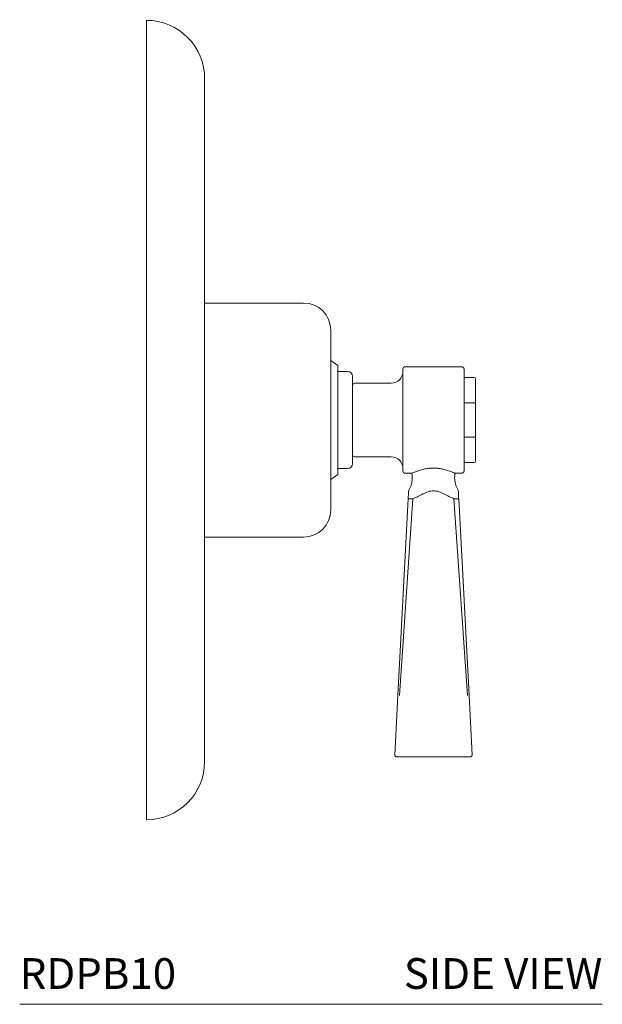
# Model space of a CAD drawing. Units: inches. Extents: x 0 to 14.2, y 0 to 17.4.
# Drawn here: x 9.5 to 14.2, y 0 to 8 of the extents above; entities that cross this region are included whole.
import ezdxf
from ezdxf.enums import TextEntityAlignment as Align

# ---------------------------------------------------------------- set-up
doc = ezdxf.new("R2010")
doc.units = ezdxf.units.IN
doc.header["$LTSCALE"] = 2
doc.header["$MEASUREMENT"] = 0
doc.layers.add('WATERWORKS FITTINGS', color=7, linetype='Continuous', lineweight=9)
doc.styles.add('GOTHAM BOOK', font='GOTHMBOK.TTF', dxfattribs={"height": 0.25})

# ---------------------------------------------------------------- blocks, each defined once
blk = doc.blocks.new('RDPB10 SIDE')
at = {"layer": 'WATERWORKS FITTINGS', "ltscale": 2}
for p, q in [((2.305, 5.6988), (1.5019, 5.6988)), ((2.5846, 5.1909), (2.5255, 5.2323)), ((2.5846, 4.3051), (2.5846, 5.1909)), ((2.6633, 5.1417), (2.5846, 5.1417)), ((3.5885, 5.1811), (3.1318, 5.1811)), ((3.0176, 5.0472), (2.7224, 5.0472)), ((3.6921, 5.0945), (3.618, 5.0945)), ((3.618, 5.0945), (3.618, 5.0916)), ((3.7019, 5.0846), (3.7019, 4.8875)), ((3.618, 4.8875), (3.6082, 4.8875)), ((3.618, 4.8875), (3.6921, 4.8875)), ((3.7019, 4.8875), (3.6921, 4.8875)), ((3.7019, 4.8875), (3.7019, 4.6086)), ((3.6082, 4.6086), (3.618, 4.6086)), ((3.6921, 4.6086), (3.618, 4.6086)), ((3.6921, 4.6086), (3.7019, 4.6086)), ((3.7019, 4.6086), (3.7019, 4.4114)), ((2.7224, 4.4488), (3.0176, 4.4488)), ((3.618, 4.4016), (3.6921, 4.4016)), ((2.5846, 4.3543), (2.6633, 4.3543)), ((2.5255, 4.2638), (2.5846, 4.3051)), ((3.1318, 4.315), (3.1851, 4.315)), ((3.5352, 4.315), (3.5885, 4.315)), ((3.0713, 2.5104), (3.155, 4.1077)), ((3.1936, 4.1077), (3.0831, 2.5104)), ((3.1852, 4.1073), (3.1585, 4.1073)), ((3.6372, 2.5104), (3.5267, 4.1077)), ((3.5351, 4.1073), (3.5618, 4.1073)), ((3.5653, 4.1077), (3.649, 2.5104)), ((1.5019, 3.7972), (2.305, 3.7972)), ((3.0713, 2.5104), (3.0461, 2.0284)), ((3.6742, 2.0284), (3.649, 2.5104)), ((3.0618, 2.0118), (3.6585, 2.0118))]:
    blk.add_line(p, q, dxfattribs=at)
at = {"layer": 'WATERWORKS FITTINGS', "ltscale": 4}
for centre, radius, start, end in [((1.0294, 7.5236), 0.4724, 0, 90.00856), ((2.305, 5.4783), 0.2205, 0, 90), ((2.6633, 5.1024), 0.0394, 0, 90), ((3.0176, 5.1417), 0.0945, 270, 0), ((3.1318, 5.1614), 0.0197, 90, 180), ((3.5885, 5.1614), 0.0197, 0, 90), ((2.7224, 5.0276), 0.0197, 90, 180), ((3.618, 5.0846), 0.00984, 90, 180), ((3.6168, 5.0829), 0.00879, 81.94959, 168.57813), ((3.6921, 5.0846), 0.00984, 0, 90), ((2.7224, 4.4685), 0.0197, 180, 270), ((3.0176, 4.3543), 0.0945, 0, 90), ((3.618, 4.4114), 0.00984, 180, 270), ((3.6921, 4.4114), 0.00984, 270, 0), ((2.6633, 4.3937), 0.0394, 270, 0), ((3.1318, 4.3346), 0.0197, 180, 270), ((3.5885, 4.3346), 0.0197, 270, 0), ((2.9914, 4.2796), 0.1969, 328.72343, 10.34655), ((3.7288, 4.2796), 0.1969, 169.6758, 211.29298), ((2.305, 4.0177), 0.2205, 270, 0), ((1.0294, 1.9724), 0.4724, 270.00856, 0)]:
    blk.add_arc(centre, radius, start, end, dxfattribs=at)
at = {"layer": 'WATERWORKS FITTINGS', "ltscale": 2}
for points, knots in [([(1.0294, 7.996), (1.0294, 7.9961), (1.0294, 8.0013), (1.0294, 7.9832), (1.0294, 7.9394), (1.0294, 7.861), (1.0294, 7.7537), (1.0294, 7.6171), (1.0294, 7.453), (1.0294, 7.2628), (1.0294, 7.0484), (1.0294, 6.8119), (1.0294, 6.5554), (1.0294, 6.2816), (1.0294, 5.993), (1.0294, 5.6924), (1.0294, 5.3828), (1.0294, 5.067), (1.0294, 4.8544), (1.0294, 4.748)], [0, 0, 0, 0, 0.000064, 0.06256, 0.125056, 0.187552, 0.250048, 0.312544, 0.37504, 0.437536, 0.500032, 0.562528, 0.625024, 0.68752, 0.750016, 0.812512, 0.875008, 0.937468, 1, 1, 1, 1]), ([(1.5019, 7.5236), (1.5019, 7.519), (1.5019, 7.5099), (1.5019, 7.4361), (1.5019, 7.3198), (1.5019, 7.1586), (1.5019, 6.9564), (1.5019, 6.7163), (1.5019, 6.4425), (1.5019, 6.1398), (1.5019, 5.8132), (1.5019, 5.4685), (1.5019, 5.1114), (1.5019, 4.8691), (1.5019, 4.748)], [0, 0, 0, 0, 0.083333, 0.166658, 0.25, 0.333333, 0.416659, 0.5, 0.583336, 0.666663, 0.75, 0.833337, 0.916661, 1, 1, 1, 1]), ([(2.5255, 4.0177), (2.5255, 4.0204), (2.5255, 4.0259), (2.5255, 4.0693), (2.5255, 4.1368), (2.5255, 4.2283), (2.5255, 4.3397), (2.5255, 4.4668), (2.5255, 4.6046), (2.5255, 4.748), (2.5255, 4.8914), (2.5255, 5.0293), (2.5255, 5.1564), (2.5255, 5.2677), (2.5255, 5.3593), (2.5255, 5.4268), (2.5255, 5.4702), (2.5255, 5.4756), (2.5255, 5.4783)], [0, 0, 0, 0, 0.062483, 0.125004, 0.187499, 0.25, 0.3125, 0.375, 0.4375, 0.5, 0.5625, 0.625, 0.6875, 0.75, 0.812501, 0.874996, 0.937517, 1, 1, 1, 1]), ([(3.1121, 5.1614), (3.1121, 5.1599), (3.1121, 5.1568), (3.1121, 5.1322), (3.1121, 5.094), (3.1121, 5.0422), (3.1121, 4.9792), (3.1121, 4.9073), (3.1121, 4.8293), (3.1121, 4.7752), (3.1121, 4.748)], [0, 0, 0, 0, 0.125001, 0.250001, 0.374999, 0.500006, 0.62498, 0.750052, 0.874653, 1, 1, 1, 1]), ([(3.6082, 4.748), (3.6082, 4.7752), (3.6082, 4.8293), (3.6082, 4.9073), (3.6082, 4.9792), (3.6082, 5.0422), (3.6082, 5.094), (3.6082, 5.1322), (3.6082, 5.1568), (3.6082, 5.1599), (3.6082, 5.1614)], [0, 0, 0, 0, 0.125348, 0.249948, 0.37502, 0.499994, 0.625001, 0.749999, 0.874999, 1, 1, 1, 1]), ([(2.7027, 4.3937), (2.7027, 4.399), (2.7027, 4.4097), (2.7027, 4.4916), (2.7027, 4.6087), (2.7027, 4.748), (2.7027, 4.8873), (2.7027, 5.0045), (2.7027, 5.0864), (2.7027, 5.097), (2.7027, 5.1024)], [0, 0, 0, 0, 0.12495, 0.249994, 0.374999, 0.5, 0.625001, 0.750006, 0.87505, 1, 1, 1, 1]), ([(1.0294, 4.748), (1.0294, 4.6417), (1.0294, 4.4291), (1.0294, 4.1133), (1.0294, 3.8037), (1.0294, 3.5031), (1.0294, 3.2145), (1.0294, 2.9406), (1.0294, 2.6842), (1.0294, 2.4476), (1.0294, 2.2332), (1.0294, 2.0431), (1.0294, 1.8789), (1.0294, 1.7424), (1.0294, 1.6348), (1.0294, 1.5577), (1.0294, 1.5091), (1.0294, 1.503), (1.0294, 1.5)], [0, 0, 0, 0, 0.062538, 0.125008, 0.187512, 0.250016, 0.31252, 0.375024, 0.437528, 0.500032, 0.562536, 0.62504, 0.687544, 0.750048, 0.812552, 0.875056, 0.93756, 1, 1, 1, 1]), ([(1.5019, 4.748), (1.5019, 4.6269), (1.5019, 4.3847), (1.5019, 4.0276), (1.5019, 3.6828), (1.5019, 3.3563), (1.5019, 3.0535), (1.5019, 2.7798), (1.5019, 2.5397), (1.5019, 2.3375), (1.5019, 2.1762), (1.5019, 2.0599), (1.5019, 1.9862), (1.5019, 1.977), (1.5019, 1.9724)], [0, 0, 0, 0, 0.083337, 0.166658, 0.25, 0.333333, 0.41666, 0.5, 0.583336, 0.666663, 0.75, 0.833337, 0.916663, 1, 1, 1, 1]), ([(3.1121, 4.748), (3.1121, 4.7209), (3.1121, 4.6668), (3.1121, 4.5888), (3.1121, 4.5169), (3.1121, 4.4539), (3.1121, 4.402), (3.1121, 4.3638), (3.1121, 4.3393), (3.1121, 4.3362), (3.1121, 4.3346)], [0, 0, 0, 0, 0.125364, 0.249948, 0.37502, 0.499994, 0.625001, 0.749999, 0.874999, 1, 1, 1, 1]), ([(3.6082, 4.3346), (3.6082, 4.3362), (3.6082, 4.3393), (3.6082, 4.3638), (3.6082, 4.402), (3.6082, 4.4539), (3.6082, 4.5169), (3.6082, 4.5888), (3.6082, 4.6668), (3.6082, 4.7209), (3.6082, 4.748)], [0, 0, 0, 0, 0.125001, 0.250001, 0.374999, 0.500006, 0.62498, 0.750052, 0.874636, 1, 1, 1, 1]), ([(3.1851, 4.315), (3.1858, 4.3153), (3.1871, 4.3158), (3.2009, 4.3218), (3.2324, 4.3344), (3.2797, 4.349), (3.3244, 4.3566), (3.3602, 4.3586), (3.3959, 4.3565), (3.4406, 4.349), (3.4879, 4.3344), (3.5193, 4.3218), (3.5332, 4.3158), (3.5345, 4.3153), (3.5352, 4.315)], [0, 0, 0, 0, 0.062555, 0.125238, 0.249981, 0.374703, 0.438752, 0.500001, 0.561271, 0.625298, 0.75002, 0.874763, 0.937447, 1, 1, 1, 1]), ([(3.155, 4.1077), (3.1557, 4.1206), (3.1567, 4.1399), (3.1582, 4.1677), (3.1584, 4.1717), (3.1585, 4.1736)], [0, 0, 0, 0, 0.50039, 0.750655, 1, 1, 1, 1]), ([(3.1585, 4.1736), (3.1586, 4.1743), (3.1587, 4.1756), (3.1593, 4.1767), (3.1596, 4.1773)], [0, 0, 0, 0, 0.509442, 1, 1, 1, 1]), ([(3.5267, 4.1077), (3.4997, 4.1208), (3.4591, 4.1404), (3.4051, 4.1668), (3.3601, 4.177), (3.3152, 4.1668), (3.2612, 4.1404), (3.2206, 4.1208), (3.1936, 4.1077)], [0, 0, 0, 0, 0.250211, 0.375296, 0.499999, 0.624705, 0.749789, 1, 1, 1, 1]), ([(3.5618, 4.1736), (3.5617, 4.1743), (3.5616, 4.1756), (3.561, 4.1767), (3.5607, 4.1773)], [0, 0, 0, 0, 0.509442, 1, 1, 1, 1]), ([(3.5618, 4.1736), (3.5619, 4.1717), (3.5621, 4.1677), (3.5636, 4.1399), (3.5646, 4.1206), (3.5653, 4.1077)], [0, 0, 0, 0, 0.2493154, 0.4996485, 1, 1, 1, 1]), ([(3.1585, 4.1073), (3.1575, 4.1073), (3.1561, 4.1073), (3.1552, 4.1075), (3.1551, 4.1076), (3.155, 4.1077)], [0, 0, 0, 0, 0.4869567, 0.7402649, 1, 1, 1, 1]), ([(3.1936, 4.1077), (3.1928, 4.1076), (3.1912, 4.1075), (3.1882, 4.1073), (3.1864, 4.1073), (3.1852, 4.1073)], [0, 0, 0, 0, 0.258919, 0.511954, 1, 1, 1, 1]), ([(3.5351, 4.1073), (3.5339, 4.1073), (3.5321, 4.1073), (3.5291, 4.1075), (3.5275, 4.1076), (3.5267, 4.1077)], [0, 0, 0, 0, 0.486959, 0.740273, 1, 1, 1, 1]), ([(3.5618, 4.1073), (3.5628, 4.1073), (3.5642, 4.1073), (3.5651, 4.1075), (3.5652, 4.1076), (3.5653, 4.1077)], [0, 0, 0, 0, 0.487711, 0.740832, 1, 1, 1, 1]), ([(3.0461, 2.0284), (3.0461, 2.0273), (3.0461, 2.0252), (3.0469, 2.0221), (3.0483, 2.0192), (3.0508, 2.016), (3.0541, 2.0136), (3.058, 2.0121), (3.0605, 2.0119), (3.0618, 2.0118)], [0, 0, 0, 0, 0.119734, 0.242839, 0.36957, 0.500206, 0.708746, 0.844125, 1, 1, 1, 1]), ([(3.6742, 2.0284), (3.6742, 2.0273), (3.6742, 2.0252), (3.6734, 2.0221), (3.672, 2.0192), (3.6695, 2.016), (3.6662, 2.0136), (3.6623, 2.0121), (3.6598, 2.0119), (3.6585, 2.0118)], [0, 0, 0, 0, 0.119759, 0.242864, 0.369599, 0.500206, 0.708509, 0.843946, 1, 1, 1, 1])]:
    blk.add_open_spline(points, degree=3, knots=knots, dxfattribs=at)

msp = doc.modelspace()

# ---------------------------------------------------------------- linework, layer by layer
at = {"layer": 'WATERWORKS FITTINGS', "color": 251}
msp.add_line((9.4961, 0), (14.2274, 0), dxfattribs=at)

# ---------------------------------------------------------------- block references
at = {"layer": 'WATERWORKS FITTINGS'}
msp.add_blockref('RDPB10 SIDE', (9.4961, 0), dxfattribs=at)

# ---------------------------------------------------------------- texts
at = {"layer": 'WATERWORKS FITTINGS', "color": 251, "style": 'GOTHAM BOOK'}
msp.add_text('RDPB10', height=0.25, dxfattribs=at).set_placement((9.4961, 0.125))
msp.add_text('SIDE VIEW', height=0.25, dxfattribs=at).set_placement((14.2274, 0.125), align=Align.RIGHT)

doc.saveas('drawing.dxf')
